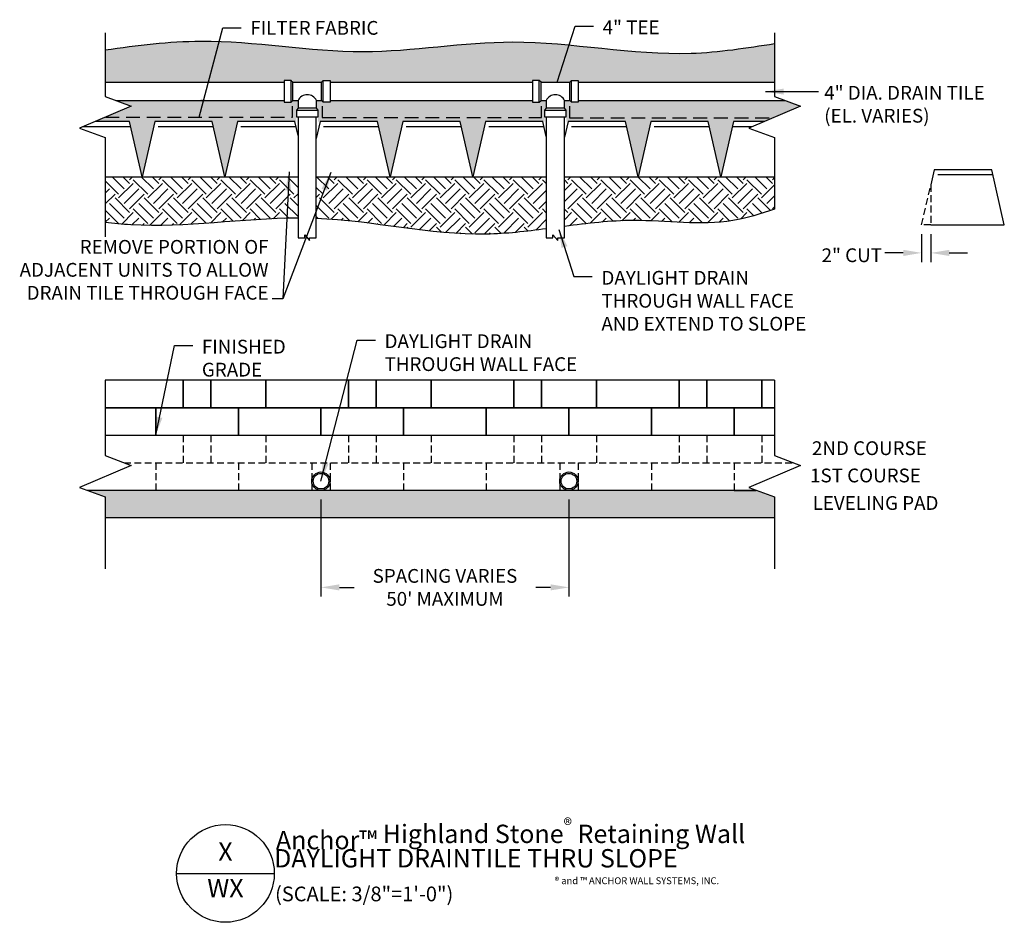
# Model space of a CAD drawing. Units: inches. Extents: x 343 to 557, y 69 to 266.
import ezdxf
from ezdxf.enums import TextEntityAlignment as Align

# ---------------------------------------------------------------- set-up
doc = ezdxf.new("R2010")
doc.units = ezdxf.units.IN
doc.header["$LTSCALE"] = 12
doc.header["$MEASUREMENT"] = 0
for name, pattern in [('DASHED', [0.75, 0.5, -0.25]), ('DASHED2', [0.375, 0.25, -0.125]), ('HIDDEN2', [0.1875, 0.125, -0.0625])]:
    doc.linetypes.add(name, pattern=pattern)
for name, color, linetype in [('W-BLOK-CORE', 2, 'DASHED'), ('W-LINE-FFAB', 3, 'DASHED2'), ('W-LINE-HEVY', 3, 'Continuous'), ('W-LINE-LITE', 1, 'Continuous'), ('W-LINE-MEDM', 2, 'Continuous'), ('W-LINE-VHVY', 4, 'Continuous'), ('W-TEXT-HEVY', 5, 'Continuous'), ('W-TEXT-MEDM', 1, 'Continuous'), ('W-TEXT-VHVY', 6, 'Continuous')]:
    doc.layers.add(name, color=color, linetype=linetype)
doc.layers.add('W-HTCH-VLTE', color=18, linetype='Continuous', lineweight=5)
doc.styles.add('AWS 32 NOTES', font='TIMES.TTF', dxfattribs={"height": 3})
doc.styles.add('AWS NOTES', font='TIMES.TTF')
doc.dimstyles.new('AWS 32', dxfattribs={"dimscale": 32, "dimtxt": 0.09375, "dimasz": 0.125, "dimexe": 0.0625, "dimexo": 0.0625, "dimgap": 0.0625, "dimtad": 0, "dimtih": 1, "dimtoh": 1, "dimdec": 0, "dimzin": 3, "dimdsep": 46, "dimlunit": 3, "dimtxsty": 'AWS NOTES', "dimcen": 0, "dimclrd": 256, "dimclre": 256, "dimclrt": 256, "dimadec": 0, "dimazin": 0, "dimtfac": 1, "dimtdec": 0, "dimtofl": 0, "dimtmove": 2, "dimatfit": 3, "dimfxl": 0, "dimfrac": 2, "dimtolj": 1, "dimtzin": 0, "dimarcsym": 0})
pattern_1 = [(228.0128, (-2259.4392, -879.66746), (-23.999994696, -27.000004025), [0.403608, -39.957264]), (184.9697, (-2259.70921, -879.96746), (36.0000031546, 2.999973921), [0.692604, -68.567775]), (132.5104, (-2260.3992, -880.02746), (29.999972155, -33.000026022), [0.488364, -48.348096]), (267.2737, (-2261.56921, -880.77746), (2.999988053, 60.000000885), [0.630714, -62.440674]), (292.8337, (-2261.59921, -881.40746), (-15.000029716, 35.999989235), [0.618465, -61.228119]), (357.2737, (-2261.35921, -881.97746), (-60.000000885, 2.999988053), [0.630714, -62.440674]), (37.6942, (-2260.72921, -882.00746), (-39.000022037, -29.9999712155), [0.834087, -82.574547]), (72.2553, (-2260.06921, -881.49746), (21.000032288, 65.9999886937), [0.787464, -77.958963]), (121.4296, (-2259.82921, -880.74746), (-24.0000247025, 38.9999851095), [0.63285, -62.652219]), (175.2364, (-2260.1592, -880.20746), (33.000002839, -2.999974598), [0.722496, -35.402289]), (222.3974, (-2260.87921, -880.14746), (-36.0000220532, -32.999976246), [0.934344, -92.500125]), (138.8141, (-2258.5992, -880.80746), (-21.00000884, 17.99999194), [0.318903, -31.571532]), (171.4692, (-2258.83921, -880.59746), (38.9999948544, -6.00002373), [0.606711, -60.064533]), (225, (-2259.4392, -880.5075), (-3e-16, -3.000001), [0.424263, -3.818376]), (203.1986, (-2259.6492, -880.14746), (14.99999919, 6.000003976), [0.228474, -22.618845]), (291.8014, (-2259.8592, -880.23746), (-2.99999973, 9.00000082), [0.323109, -15.832386]), (30.9638, (-2259.7392, -880.53746), (8.99999407, 6.00000745), [0.524787, -16.968069]), (161.5651, (-2259.2892, -880.2675), (6.0000013, -2.9999952), [0.379473, -9.107361]), (16.3895, (-2261.59921, -880.23746), (30.000006595, 8.999978129), [0.5316, -52.628535]), (70.3462, (-2261.0892, -880.08746), (-11.999985742, -33.000006407), [0.445983, -44.152224]), (293.1986, (-2259.2892, -879.66746), (-6.000003976, 14.99999919), [0.456945, -22.390374]), (343.6105, (-2259.10921, -880.08746), (-30.000006595, 8.999978129), [0.5316, -52.628535]), (339.444, (-2261.5992, -882.09746), (-15.000005534, 5.99998799), [0.51264, -25.119372]), (294.7751, (-2261.1192, -882.27746), (-14.999976568, 33.000010266), [0.429534, -42.523929]), (66.8014, (-2259.2592, -882.66746), (6.000003976, 14.99999919), [0.456945, -22.390374]), (17.354, (-2259.0792, -882.24746), (-39.000006057, -11.999983507), [0.502893, -49.786272]), (69.444, (-2260.7292, -882.66746), (-5.99998799, -15.000005534), [0.25632, -25.375692]), (101.3099, (-2259.4392, -882.66746), (-2.9999929, 12.00000226), [0.15297, -15.144087]), (165.9638, (-2259.4692, -882.51746), (9.00000164, -2.99999417), [0.618465, -11.75085]), (186.009, (-2260.06921, -882.36746), (29.999999253, 2.9999979524), [0.57315, -56.741769]), (303.6901, (-2259.7392, -880.8075), (-3.000004, 5.99999867), [0.432666, -10.383987]), (353.1572, (-2259.49921, -881.16746), (50.9999980964, -6.000023994), [0.755382, -74.782689]), (60.9454, (-2258.7492, -881.25746), (-12.000000082, -21.000001154), [0.308868, -30.578022]), (90, (-2258.5992, -880.9875), (-3, 3), [0.18, -2.82]), (120.2564, (-2260.1292, -882.27746), (11.99998466, -21.000007368), [0.416772, -41.26056]), (48.0128, (-2260.3392, -881.91746), (23.999994696, 27.000004025), [0.807216, -39.553656]), (0, (-2259.7992, -881.3175), (3, 3), [0.78, -2.22]), (325.3048, (-2259.0192, -881.31746), (-29.999982777, 21.000025829), [0.474342, -46.959822]), (254.0546, (-2258.6292, -881.58746), (-2.99999967, -12.00000038), [0.436806, -21.403524]), (207.646, (-2258.74921, -882.00746), (-56.9999874215, -30.0000231395), [0.711195, -70.408422]), (175.4261, (-2259.37921, -882.33746), (-39.000001675, 2.9999844035), [0.752397, -74.487222])]
pattern_2 = [(45, (-2261.599, -882.6675), (4e-16, 6.363961), [4.5, -4.5]), (45, (-2262.7925, -881.474), (4e-16, 6.363961), [4.5, -4.5]), (45, (-2263.9857, -880.281), (4e-16, 6.363961), [4.5, -4.5]), (135, (-2263.9857, -879.4855), (-6.363961, 1e-15), [4.5, -4.5]), (135, (-2262.7925, -878.2922), (-6.363961, 1e-15), [4.5, -4.5]), (135, (-2261.599, -877.099), (-6.363961, 1e-15), [4.5, -4.5])]

# ---------------------------------------------------------------- blocks, each defined once
blk = doc.blocks.new('*D1')
at = {"layer": 'Defpoints', "color": 0}
for p in [(539.22, 221.19), (541.22, 221.18), (541.22, 215.09)]:
    blk.add_point(p, dxfattribs=at)
at = {"layer": 'W-TEXT-MEDM', "lineweight": -2}
for p, q in [((539.22, 219.19), (539.22, 213.09)), ((541.22, 219.18), (541.22, 213.09)), ((535.22, 215.09), (531.22, 215.09)), ((545.22, 215.09), (549.22, 215.09))]:
    blk.add_line(p, q, dxfattribs=at)
at = {"layer": 'W-TEXT-MEDM'}
for points in [[(535.22, 215.76), (535.22, 214.42), (539.22, 215.09)], [(545.22, 215.76), (545.22, 214.42), (541.22, 215.09)]]:
    blk.add_solid(points, dxfattribs=at)
at = {"layer": 'W-TEXT-MEDM', "insert": (524, 214.58), "char_height": 3, "attachment_point": 5, "style": 'AWS NOTES'}
blk.add_mtext('\\A1;2" CUT', dxfattribs=at)
blk = doc.blocks.new('HI18')
at = {"layer": 'W-BLOK-CORE', "linetype": 'DASHED', "ltscale": 2}
blk.add_line((15.51, 10.88), (2.49, 10.88), dxfattribs=at)
at = {"layer": 'W-LINE-HEVY'}
blk.add_lwpolyline([(18, 0), (15.25, 12), (2.75, 12), (0, 0)], close=True, dxfattribs=at)
blk = doc.blocks.new('*D2')
at = {"layer": 'Defpoints', "color": 0}
for p in [(408.4, 163.39), (462.4, 163.39), (462.4, 142.26)]:
    blk.add_point(p, dxfattribs=at)
at = {"layer": 'W-TEXT-MEDM', "lineweight": -2}
for p, q in [((408.4, 161.39), (408.4, 140.26)), ((462.4, 161.39), (462.4, 140.26)), ((412.4, 142.26), (415.63, 142.26)), ((458.4, 142.26), (455.17, 142.26))]:
    blk.add_line(p, q, dxfattribs=at)
at = {"layer": 'W-TEXT-MEDM'}
for points in [[(412.4, 142.93), (412.4, 141.6), (408.4, 142.26)], [(458.4, 142.93), (458.4, 141.6), (462.4, 142.26)]]:
    blk.add_solid(points, dxfattribs=at)
at = {"layer": 'W-TEXT-MEDM', "insert": (435.4, 142.26), "char_height": 3, "attachment_point": 5, "style": 'AWS NOTES'}
blk.add_mtext("\\A1;SPACING VARIES\\P50' MAXIMUM", dxfattribs=at)
blk = doc.blocks.new('TAGHI')
at = {"layer": 'W-TEXT-HEVY'}
blk.add_lwpolyline([(13.3861, 16.7579), (14.0513, 16.7579)], dxfattribs=at)
at = {"layer": 'W-TEXT-VHVY'}
blk.add_circle((13.7187, 16.7579), 0.3326, dxfattribs=at)
at = {"layer": 'W-TEXT-HEVY', "insert": (14.0623, 17.132), "char_height": 0.125, "width": 11.015286, "attachment_point": 1, "style": 'AWS NOTES'}
blk.add_mtext('\\A1;Anchor{\\C1;™} Highland Stone{\\H0.7x;\\C1;\\S®^ ;} Retaining Wall', dxfattribs=at)
at = {"layer": 'W-TEXT-HEVY', "style": 'AWS NOTES'}
for tag, p in [('DETNO', (13.7187, 16.8902)), ('SHNO', (13.7187, 16.6418))]:
    blk.add_attdef(tag, text='', height=0.125, dxfattribs=at).set_placement(p, align=Align.MIDDLE)
for tag, p, height in [('%%UTITLE', (14.0498, 16.7983), 0.125), ('SCALE', (14.0563, 16.5683), 0.1)]:
    blk.add_attdef(tag, p, '', height=height, dxfattribs=at)

msp = doc.modelspace()

# ---------------------------------------------------------------- hatches: boundary and pattern name
at = {"layer": 'W-HTCH-VLTE'}
h = msp.add_hatch(dxfattribs=at)
h.set_pattern_fill('GRAVEL', color=256, scale=3)
h.set_pattern_definition(pattern_1)
edge = h.paths.add_edge_path()
edge.add_line((361.43, 259.23), (361.43, 252.29))
edge.add_line((361.43, 252.29), (400.4, 252.29))
edge.add_line((400.4, 252.29), (400.4, 252.66))
edge.add_line((400.4, 252.66), (402.28, 252.66))
edge.add_line((402.28, 252.66), (402.28, 252.29))
edge.add_line((402.28, 252.29), (408.53, 252.29))
edge.add_line((408.53, 252.29), (408.9, 252.66))
edge.add_line((408.9, 252.66), (410.4, 252.66))
edge.add_line((410.4, 252.66), (410.4, 252.29))
edge.add_line((410.4, 252.29), (454.44, 252.29))
edge.add_line((454.44, 252.29), (454.44, 252.66))
edge.add_line((454.44, 252.66), (456.32, 252.66))
edge.add_line((456.32, 252.66), (456.32, 252.29))
edge.add_line((456.32, 252.29), (462.57, 252.29))
edge.add_line((462.57, 252.29), (462.94, 252.66))
edge.add_line((462.94, 252.66), (464.44, 252.66))
edge.add_line((464.44, 252.66), (464.44, 252.29))
edge.add_line((464.44, 252.29), (507.18, 252.29))
edge.add_line((507.18, 252.29), (507.18, 260.6))
edge.add_spline(control_points=[(507.18, 260.6), (501.13, 259.65), (482.19, 256.68), (452.24, 263.41), (416.68, 256.63), (387.05, 262.62), (368.36, 260.19), (361.43, 259.23)], knot_values=[0, 0, 0, 0, 18.297617, 57.223619, 89.838749, 125.281484, 146.18256, 146.18256, 146.18256, 146.18256], degree=3, periodic=0)
h = msp.add_hatch(dxfattribs=at)
h.set_pattern_fill('GRAVEL', color=256, scale=3)
h.set_pattern_definition(pattern_1)
h.paths.add_polyline_path([(390.21, 243.68), (403.03, 243.68), (403.03, 246.19), (403.4, 246.57), (403.4, 248.29), (402.28, 248.29), (401.9, 247.91), (400.4, 247.91), (400.4, 248.29), (363.76, 248.29), (367.06, 247.03), (359.22, 243.68), (366.71, 243.68), (369.46, 231.68), (372.21, 243.68), (384.71, 243.68), (387.46, 231.68)])
h = msp.add_hatch(dxfattribs=at)
h.set_pattern_fill('GRAVEL', color=256, scale=3)
h.set_pattern_definition(pattern_1)
h.paths.add_polyline_path([(410.4, 248.29), (410.4, 247.91), (408.53, 247.91), (408.53, 248.29), (407.4, 248.29), (407.4, 246.57), (407.78, 246.19), (407.78, 243.68), (420.71, 243.68), (423.46, 231.68), (426.21, 243.68), (438.71, 243.68), (441.46, 231.68), (444.21, 243.68), (457.08, 243.68), (457.08, 246.19), (457.46, 246.57), (457.46, 248.29), (456.32, 248.29), (455.94, 247.91), (454.44, 247.91), (454.44, 248.29)])
h = msp.add_hatch(dxfattribs=at)
h.set_pattern_fill('GRAVEL', color=256, scale=3)
h.set_pattern_definition(pattern_1)
h.paths.add_polyline_path([(464.44, 248.29), (464.44, 247.91), (462.57, 247.91), (462.57, 248.29), (461.46, 248.29), (461.46, 246.57), (461.83, 246.19), (461.83, 243.68), (474.71, 243.68), (477.46, 231.68), (480.21, 243.68), (492.71, 243.68), (495.46, 231.68), (498.21, 243.68), (504.97, 243.68), (512.81, 247.03), (509.51, 248.29)])
h = msp.add_hatch(dxfattribs=at)
h.set_pattern_fill('EARTH', color=256, scale=18, angle=45)
h.set_pattern_definition(pattern_2)
edge = h.paths.add_edge_path()
edge.add_spline(control_points=[(361.43, 221.71), (363.27, 221.49), (377.15, 220.18), (391.23, 222.62), (403.4, 222.66)], knot_values=[104.391796, 104.391796, 104.391796, 104.391796, 109.964886, 146.444418, 146.444418, 146.444418, 146.444418], degree=3, periodic=0)
edge.add_line((403.4, 222.66), (403.4, 231.68))
edge.add_line((403.4, 231.68), (387.46, 231.68))
edge.add_line((387.46, 231.68), (369.46, 231.68))
edge.add_line((369.46, 231.68), (361.43, 231.68))
edge.add_line((361.43, 231.68), (361.43, 221.71))
h = msp.add_hatch(dxfattribs=at)
h.set_pattern_fill('EARTH', color=256, scale=18, angle=45)
h.set_pattern_definition(pattern_2)
edge = h.paths.add_edge_path()
edge.add_line((423.46, 231.68), (407.37, 231.68))
edge.add_line((407.37, 231.68), (407.37, 222.59))
edge.add_spline(control_points=[(407.37, 222.59), (419.76, 222.11), (436.46, 217.82), (453.09, 219.76), (457.46, 220.33)], knot_values=[50.075958, 50.075958, 50.075958, 50.075958, 87.24522, 100.428357, 100.428357, 100.428357, 100.428357], degree=3, periodic=0)
edge.add_line((457.46, 220.33), (457.46, 231.68))
edge.add_line((457.46, 231.68), (441.46, 231.68))
edge.add_line((441.46, 231.68), (423.46, 231.68))
h = msp.add_hatch(dxfattribs=at)
h.set_pattern_fill('EARTH', color=256, scale=18, angle=45)
h.set_pattern_definition(pattern_2)
edge = h.paths.add_edge_path()
edge.add_line((477.46, 231.68), (461.42, 231.68))
edge.add_line((461.42, 231.68), (461.42, 220.86))
edge.add_spline(control_points=[(461.42, 220.86), (466.4, 221.52), (478.6, 223), (494.22, 220.44), (504.17, 223.61), (507.18, 224.58)], knot_values=[0, 0, 0, 0, 15.018361, 36.669415, 46.084888, 46.084888, 46.084888, 46.084888], degree=3, periodic=0)
edge.add_line((507.18, 224.58), (507.18, 231.68))
edge.add_line((507.18, 231.68), (495.46, 231.68))
edge.add_line((495.46, 231.68), (477.46, 231.68))
h = msp.add_hatch(dxfattribs=at)
h.set_pattern_fill('GRAVEL', color=256, scale=2)
h.set_pattern_definition([(228.0128, (-2248.53973, -853.60644), (-15.999996464, -18.000002683), [0.269072, -26.638176]), (184.9697, (-2248.71973, -853.80644), (24.000002103, 1.999982614), [0.461736, -45.71185]), (132.5104, (-2249.17973, -853.84644), (19.9999814367, -22.0000173477), [0.325576, -32.232064]), (267.2737, (-2249.95973, -854.34644), (1.9999920355, 40.00000059), [0.420476, -41.627116]), (292.8337, (-2249.97973, -854.76644), (-10.000019811, 23.9999928236), [0.41231, -40.818746]), (357.2737, (-2249.81973, -855.14644), (-40.00000059, 1.9999920355), [0.420476, -41.627116]), (37.6942, (-2249.39973, -855.16644), (-26.0000146912, -19.9999808103), [0.556058, -55.049698]), (72.2553, (-2248.95973, -854.82644), (14.0000215254, 43.9999924625), [0.524976, -51.972642]), (121.4296, (-2248.79973, -854.32644), (-16.0000164684, 25.999990073), [0.4219, -41.768146]), (175.2364, (-2249.01973, -853.96644), (22.000001893, -1.999983065), [0.481664, -23.601526]), (222.3974, (-2249.49973, -853.926443), (-24.0000147021, -21.999984164), [0.622896, -61.66675]), (138.8141, (-2247.97973, -854.36644), (-14.000005894, 11.999994627), [0.212602, -21.047688]), (171.4692, (-2248.13973, -854.22644), (25.9999965696, -4.00001582), [0.404474, -40.043022]), (225, (-2248.5397, -854.1664), (-2e-16, -2.0000006), [0.282842, -2.545584]), (203.1986, (-2248.67973, -853.92644), (9.999999461, 4.00000265), [0.152316, -15.07923]), (291.8014, (-2248.81973, -853.98644), (-1.99999982, 6.000000546), [0.215406, -10.554924]), (30.9638, (-2248.73973, -854.18644), (5.999996045, 4.000004967), [0.349858, -11.312046]), (161.5651, (-2248.4397, -854.00644), (4.00000087, -1.9999968), [0.252982, -6.071574]), (16.3895, (-2249.97973, -853.98644), (20.000004397, 5.9999854196), [0.3544, -35.08569]), (70.3462, (-2249.63973, -853.88644), (-7.999990495, -22.000004271), [0.297322, -29.434816]), (293.1986, (-2248.43973, -853.60644), (-4.00000265, 9.999999461), [0.30463, -14.926916]), (343.6105, (-2248.31973, -853.88644), (-20.000004397, 5.9999854196), [0.3544, -35.08569]), (339.444, (-2249.97973, -855.22644), (-10.00000369, 3.999991993), [0.34176, -16.746248]), (294.7751, (-2249.65973, -855.34644), (-9.9999843785, 22.000006844), [0.286356, -28.349286]), (66.8014, (-2248.41973, -855.60644), (4.00000265, 9.999999461), [0.30463, -14.926916]), (17.354, (-2248.29973, -855.32644), (-26.000004038, -7.9999890045), [0.335262, -33.190848]), (69.444, (-2249.39973, -855.60644), (-3.999991993, -10.00000369), [0.17088, -16.917128]), (101.3099, (-2248.53973, -855.60644), (-1.999995264, 8.000001504), [0.10198, -10.096058]), (165.9638, (-2248.55973, -855.50644), (6.00000109, -1.999996115), [0.41231, -7.8339]), (186.009, (-2248.95973, -855.40644), (19.9999995018, 1.999998635), [0.3821, -37.827846]), (303.6901, (-2248.73973, -854.36644), (-2.00000267, 3.99999912), [0.288444, -6.922658]), (353.1572, (-2248.57973, -854.60644), (33.999998731, -4.0000159958), [0.503588, -49.855126]), (60.9454, (-2248.07973, -854.66644), (-8.000000054, -14.000000769), [0.205912, -20.385348]), (90, (-2247.9797, -854.4864), (-2, 2), [0.12, -1.88]), (120.2564, (-2248.99973, -855.34644), (7.9999897736, -14.000004912), [0.277848, -27.50704]), (48.0128, (-2249.13973, -855.10644), (15.999996464, 18.000002683), [0.538144, -26.369104]), (0, (-2248.7797, -854.7064), (2, 2), [0.52, -1.48]), (325.3048, (-2248.25973, -854.70644), (-19.999988518, 14.000017219), [0.316228, -31.306548]), (254.0546, (-2247.99973, -854.88644), (-1.999999779, -8.000000253), [0.291204, -14.269016]), (207.646, (-2248.07973, -855.16644), (-37.9999916144, -20.0000154263), [0.47413, -46.938948]), (175.4261, (-2248.49973, -855.38644), (-26.0000011166, 1.9999896023), [0.501598, -49.658148])])
h.paths.add_polyline_path([(507.18, 161.97), (503.2, 163.39), (498.4, 163.39), (480.4, 163.39), (462.53, 163.39, -0.033333), (462.27, 163.39), (444.4, 163.39), (426.4, 163.39), (408.4, 163.39), (390.4, 163.39), (372.4, 163.39), (357.45, 163.39), (361.43, 161.97), (361.43, 157.39), (507.18, 157.39)])

# ---------------------------------------------------------------- linework, layer by layer
at = {"layer": 'Defpoints'}
for points, knots in [([(507.18, 260.6), (501.13, 259.65), (482.19, 256.68), (452.24, 263.41), (416.68, 256.63), (387.05, 262.62), (368.36, 260.19), (361.43, 259.23)], [0, 0, 0, 0, 18.297617, 57.223619, 89.838749, 125.281484, 146.18256, 146.18256, 146.18256, 146.18256]), ([(507.18, 224.58), (504.17, 223.61), (494.22, 220.44), (478.6, 223), (466.4, 221.52), (461.42, 220.86)], [0, 0, 0, 0, 9.415473, 31.066527, 46.084888, 46.084888, 46.084888, 46.084888]), ([(403.4, 222.66), (391.23, 222.62), (377.15, 220.18), (363.27, 221.49), (361.43, 221.71)], [104.391796, 104.391796, 104.391796, 104.391796, 140.871328, 146.444418, 146.444418, 146.444418, 146.444418]), ([(457.46, 220.33), (453.09, 219.76), (436.46, 217.82), (419.76, 222.11), (407.37, 222.59)], [50.075958, 50.075958, 50.075958, 50.075958, 63.259095, 100.428357, 100.428357, 100.428357, 100.428357])]:
    msp.add_open_spline(points, degree=3, knots=knots, dxfattribs=at)
at = {"layer": 'W-BLOK-CORE', "linetype": 'DASHED', "ltscale": 2}
for p, q in [((366.96, 242.55), (356.59, 242.55)), ((402.96, 242.55), (389.95, 242.55)), ((420.96, 242.55), (407.95, 242.55)), ((456.96, 242.55), (443.95, 242.55)), ((474.96, 242.55), (461.95, 242.55)), ((502.34, 242.55), (497.95, 242.55)), ((554.73, 232.06), (541.71, 232.06))]:
    msp.add_line(p, q, dxfattribs=at)
at = {"layer": 'W-LINE-FFAB'}
for points in [[(361.46, 244.64), (402.23, 244.64), (402.23, 247.02)], [(408.65, 247.02), (408.65, 244.57), (456.41, 244.57), (456.41, 247.02)], [(462.49, 247.02), (462.49, 244.5), (506.9, 244.5)]]:
    msp.add_lwpolyline(points, dxfattribs=at)
at = {"layer": 'W-LINE-HEVY'}
msp.add_line((507.18, 157.39), (361.43, 157.39), dxfattribs=at)
for points in [[(361.43, 263.01), (361.43, 249.18), (367.06, 247.03), (355.8, 242.22), (361.43, 240.2), (361.43, 218.58)], [(507.18, 263.01), (507.18, 249.18), (512.81, 247.03), (501.55, 242.22), (507.18, 240.2), (507.18, 224.58)], [(361.43, 231.68), (369.46, 231.68), (366.71, 243.68), (359.22, 243.68)], [(403.4, 240.65), (402.71, 243.68), (390.21, 243.68), (387.46, 231.68), (403.4, 231.68)], [(407.37, 231.68), (423.46, 231.68), (420.71, 243.68), (408.21, 243.68), (407.37, 240.02)], [(457.46, 240.41), (456.71, 243.68), (444.21, 243.68), (441.46, 231.68), (457.46, 231.68)], [(461.42, 231.68), (477.46, 231.68), (474.71, 243.68), (462.21, 243.68), (461.42, 240.26)], [(504.97, 243.68), (498.21, 243.68), (495.46, 231.68), (507.18, 231.68)], [(541.22, 221.18), (557.22, 221.18), (554.47, 233.18), (541.97, 233.18), (541.22, 229.91)], [(361.43, 187.39), (361.43, 170.95), (367.06, 168.8), (355.8, 163.99), (361.43, 161.97), (361.43, 146.3)], [(507.18, 187.39), (507.18, 170.95), (512.81, 168.8), (501.55, 163.99), (507.18, 161.97), (507.18, 146.3)]]:
    msp.add_lwpolyline(points, dxfattribs=at)
at = {"layer": 'W-LINE-HEVY', "linetype": 'Continuous'}
for centre in [(408.4, 165.39), (462.4, 165.39)]:
    msp.add_circle(centre, 2, dxfattribs=at)
at = {"layer": 'W-LINE-LITE', "linetype": 'HIDDEN2'}
msp.add_lwpolyline([(541.22, 229.91), (541.22, 221.18), (539.22, 221.18)], close=True, dxfattribs=at)
for points in [[(378.4, 175.39), (378.4, 169.39)], [(384.4, 175.39), (384.4, 169.39)], [(396.4, 175.39), (396.4, 169.39)], [(414.4, 175.39), (414.4, 169.39)], [(420.4, 175.39), (420.4, 169.39)], [(432.4, 175.39), (432.4, 169.39)], [(450.4, 175.39), (450.4, 169.39)], [(456.4, 175.39), (456.4, 169.39)], [(468.4, 175.39), (468.4, 169.39)], [(486.4, 175.39), (486.4, 169.39)], [(492.4, 175.39), (492.4, 169.39)], [(504.4, 175.39), (504.4, 169.39)], [(365.51, 169.39), (511.26, 169.39)], [(372.4, 169.39), (372.4, 163.39)], [(390.4, 169.39), (390.4, 163.39)], [(406.4, 169.39), (406.4, 163.39)], [(410.4, 169.39), (410.4, 163.39)], [(426.4, 169.39), (426.4, 163.39)], [(444.4, 169.39), (444.4, 163.39)], [(460.4, 169.39), (460.4, 163.39)], [(464.4, 169.39), (464.4, 163.39)], [(480.4, 169.39), (480.4, 163.39)], [(498.4, 169.39), (498.4, 163.39)]]:
    msp.add_lwpolyline(points, dxfattribs=at)
at = {"layer": 'W-LINE-LITE', "linetype": 'Continuous'}
for centre in [(408.4, 165.39), (462.4, 165.39)]:
    msp.add_circle(centre, 1.7, dxfattribs=at)
at = {"layer": 'W-LINE-MEDM'}
msp.add_line((503.2, 163.39), (357.45, 163.39), dxfattribs=at)
for points in [[(361.43, 181.39), (378.4, 181.39), (378.4, 187.39), (361.43, 187.39)], [(378.4, 181.39), (384.4, 181.39), (384.4, 187.39), (378.4, 187.39), (378.4, 181.39)], [(384.4, 181.39), (396.4, 181.39), (396.4, 187.39), (384.4, 187.39), (384.4, 181.39)], [(396.4, 181.39), (414.4, 181.39), (414.4, 187.39), (396.4, 187.39), (396.4, 181.39)], [(414.4, 181.39), (420.4, 181.39), (420.4, 187.39), (414.4, 187.39), (414.4, 181.39)], [(420.4, 181.39), (432.4, 181.39), (432.4, 187.39), (420.4, 187.39), (420.4, 181.39)], [(432.4, 181.39), (450.4, 181.39), (450.4, 187.39), (432.4, 187.39), (432.4, 181.39)], [(450.4, 181.39), (456.4, 181.39), (456.4, 187.39), (450.4, 187.39), (450.4, 181.39)], [(456.4, 181.39), (468.4, 181.39), (468.4, 187.39), (456.4, 187.39), (456.4, 181.39)], [(468.4, 181.39), (486.4, 181.39), (486.4, 187.39), (468.4, 187.39), (468.4, 181.39)], [(486.4, 181.39), (492.4, 181.39), (492.4, 187.39), (486.4, 187.39), (486.4, 181.39)], [(492.4, 181.39), (504.4, 181.39), (504.4, 187.39), (492.4, 187.39), (492.4, 181.39)], [(507.18, 187.39), (504.4, 187.39), (504.4, 181.39)], [(361.43, 175.39), (372.4, 175.39), (372.4, 181.39), (361.43, 181.39)], [(372.4, 175.39), (390.4, 175.39), (390.4, 181.39), (372.4, 181.39), (372.4, 175.39)], [(390.4, 175.39), (408.4, 175.39), (408.4, 181.39), (390.4, 181.39), (390.4, 175.39)], [(408.4, 175.39), (426.4, 175.39), (426.4, 181.39), (408.4, 181.39), (408.4, 175.39)], [(426.4, 175.39), (444.4, 175.39), (444.4, 181.39), (426.4, 181.39), (426.4, 175.39)], [(444.4, 175.39), (462.4, 175.39), (462.4, 181.39), (444.4, 181.39), (444.4, 175.39)], [(462.4, 175.39), (480.4, 175.39), (480.4, 181.39), (462.4, 181.39), (462.4, 175.39)], [(480.4, 175.39), (498.4, 175.39), (498.4, 181.39), (480.4, 181.39), (480.4, 175.39)], [(507.18, 181.39), (498.4, 181.39), (498.4, 175.39)], [(504.4, 181.39), (507.18, 181.39)], [(498.4, 163.39), (503.2, 163.39)]]:
    msp.add_lwpolyline(points, dxfattribs=at)
at = {"layer": 'W-LINE-VHVY'}
for p, q in [((361.43, 252.29), (400.4, 252.29)), ((401.9, 247.91), (401.9, 252.66)), ((402.28, 252.29), (408.53, 252.29)), ((408.9, 247.91), (408.9, 252.66)), ((410.4, 252.29), (454.44, 252.29)), ((455.94, 247.91), (455.94, 252.66)), ((456.32, 252.29), (462.57, 252.29)), ((462.94, 247.91), (462.94, 252.66)), ((464.44, 252.29), (507.13, 252.29)), ((402.28, 248.29), (403.4, 248.29)), ((407.4, 248.29), (408.53, 248.29)), ((410.4, 248.29), (454.44, 248.29)), ((456.32, 248.29), (457.44, 248.29)), ((461.44, 248.29), (462.57, 248.29)), ((464.44, 248.29), (509.51, 248.29)), ((403.03, 246.19), (407.78, 246.19)), ((407.4, 246.57), (403.4, 246.57)), ((403.4, 244.69), (407.37, 244.69)), ((457.08, 246.19), (461.83, 246.19)), ((461.46, 246.57), (457.46, 246.57)), ((457.46, 244.69), (461.42, 244.69))]:
    msp.add_line(p, q, dxfattribs=at)
for points in [[(401.9, 252.66), (400.4, 252.66), (400.4, 247.91), (401.9, 247.91), (402.28, 248.29), (402.28, 252.29)], [(408.9, 252.66), (410.4, 252.66), (410.4, 247.91), (408.9, 247.91), (408.53, 248.29), (408.53, 252.29)], [(455.94, 252.66), (454.44, 252.66), (454.44, 247.91), (455.94, 247.91), (456.32, 248.29), (456.32, 252.29)], [(462.94, 252.66), (464.44, 252.66), (464.44, 247.91), (462.94, 247.91), (462.57, 248.29), (462.57, 252.29)]]:
    msp.add_lwpolyline(points, close=True, dxfattribs=at)
for points in [[(404.85, 218.4), (404.85, 219.02), (405.92, 217.78), (405.92, 218.4), (407.37, 218.4), (407.37, 244.69), (407.78, 244.69), (407.78, 246.19), (407.4, 246.57), (407.4, 248.29, 0.626742), (403.4, 248.29), (403.4, 246.57), (403.03, 246.19), (403.03, 244.69), (403.4, 244.69), (403.4, 218.4)], [(458.9, 218.4), (458.9, 219.02), (459.98, 217.78), (459.98, 218.4), (461.42, 218.4), (461.42, 244.69), (461.83, 244.69), (461.83, 246.19), (461.46, 246.57), (461.46, 248.29, 0.626742), (457.46, 248.29), (457.46, 246.57), (457.08, 246.19), (457.08, 244.69), (457.46, 244.69), (457.46, 218.4)]]:
    msp.add_lwpolyline(points, format="xyb", close=True, dxfattribs=at)
for points in [[(363.76, 248.29), (400.4, 248.29)], [(361.43, 175.39), (507.18, 175.39)]]:
    msp.add_lwpolyline(points, dxfattribs=at)

# ---------------------------------------------------------------- block references
at = {"layer": 'W-LINE-HEVY'}
for p in [(369.46, 231.68), (423.46, 231.68), (477.46, 231.68)]:
    msp.add_blockref('HI18', p, dxfattribs=at)
at = {"layer": 'W-TEXT-MEDM', "xscale": 32, "yscale": 32, "zscale": 32}
msp.add_blockref('TAGHI', (-51.41, -456.27), dxfattribs=at).add_auto_attribs({'%%UTITLE': '%%UDAYLIGHT DRAINTILE THRU SLOPE', 'SCALE': '(SCALE: 3/8"=1\'-0")', 'DETNO': 'X', 'SHNO': 'WX'})

# ---------------------------------------------------------------- texts
at = {"layer": 'W-TEXT-MEDM', "linetype": 'Continuous', "style": 'AWS 32 NOTES'}
for s, p in [('2ND COURSE', (515.33, 171.07)), ('1ST COURSE', (514.92, 165.13)), ('LEVELING PAD', (515.47, 159.13))]:
    msp.add_text(s, height=3, dxfattribs=at).set_placement(p)
at = {"layer": 'W-TEXT-MEDM', "char_height": 3}
for s, insert, attachment_point, style in [('\\A1;FILTER FABRIC', (393, 265.59), 1, 'AWS NOTES'), ('\\A1;4" TEE', (469.74, 265.71), 1, 'AWS 32 NOTES'), ('\\A1;4" DIA. DRAIN TILE\\P(EL. VARIES)', (518, 251.46), 1, 'AWS 32 NOTES'), ('REMOVE PORTION OF\\P ADJACENT UNITS TO ALLOW\\PDRAIN TILE THROUGH FACE', (396.98, 203.97), 9, 'AWS 32 NOTES'), ('\\A1;DAYLIGHT DRAIN\\PTHROUGH WALL FACE\\PAND EXTEND TO SLOPE', (469.48, 211.17), 1, 'AWS 32 NOTES'), ('\\A1;DAYLIGHT DRAIN\\PTHROUGH WALL FACE', (422.25, 197.37), 1, 'AWS 32 NOTES'), ('\\A1;FINISHED\\PGRADE', (382.46, 196.17), 1, 'AWS 32 NOTES')]:
    msp.add_mtext(s, dxfattribs=dict(at, insert=insert, attachment_point=attachment_point, style=style))
at = {"layer": 'W-TEXT-MEDM', "insert": (459.3, 79.14), "char_height": 1.5, "width": 42.6259, "attachment_point": 1, "style": 'AWS NOTES'}
msp.add_mtext('\\A1;® and ™ ANCHOR WALL SYSTEMS, INC.', dxfattribs=at)

# ---------------------------------------------------------------- dimensions: what is measured, and where the dimension line sits
at = {"layer": 'W-TEXT-MEDM'}
dim = msp.add_linear_dim(base=(541.22, 215.09), p1=(539.22, 221.19), p2=(541.22, 221.18), text='2" CUT', dimstyle='AWS 32', dxfattribs=at)
dim.commit()
dim.dimension.update_dxf_attribs({"geometry": '*D1', "text_midpoint": (524, 214.58), "dimtype": 160})
dim = msp.add_linear_dim(base=(462.4, 142.26), p1=(408.4, 163.39), p2=(462.4, 163.39), text="SPACING VARIES\\P50' MAXIMUM", dimstyle='AWS 32', dxfattribs=at)
dim.commit()
dim.dimension.update_dxf_attribs({"geometry": '*D2', "text_midpoint": (435.4, 142.26)})

# ---------------------------------------------------------------- leaders
at = {"layer": 'W-TEXT-MEDM', "annotation_type": 0, "has_hookline": 1, "hookline_direction": 0, "text_width": 31.89}
msp.add_leader([(381.85, 244.64), (387, 264.09), (391, 264.09)], dimstyle='AWS 32', override={"dimgap": 0.0625, "dimtad": 0}, dxfattribs=at)
at = {"layer": 'W-TEXT-MEDM', "annotation_type": 0, "has_hookline": 1, "hookline_direction": 0}
for points, text_width in [([(459.82, 252.29), (463.74, 264.46), (467.74, 264.46)], 13.08), ([(460.22, 220.18), (463.48, 209.92), (467.48, 209.92)], 49.94), ([(408.4, 165.39), (416.25, 196.12), (420.25, 196.12)], 47.75), ([(372.4, 175.39), (376.46, 194.92), (380.46, 194.92)], 19.94)]:
    msp.add_leader(points, dimstyle='AWS 32', dxfattribs=dict(at, text_width=text_width))
at = {"layer": 'W-TEXT-MEDM'}
for points in [[(505.18, 250.21), (516.75, 250.21)], [(410.55, 232.58), (400.07, 205.1), (397.74, 205.1)], [(401.45, 232.71), (400.07, 205.1)]]:
    msp.add_leader(points, dimstyle='AWS 32', dxfattribs=at)

doc.saveas('drawing.dxf')
